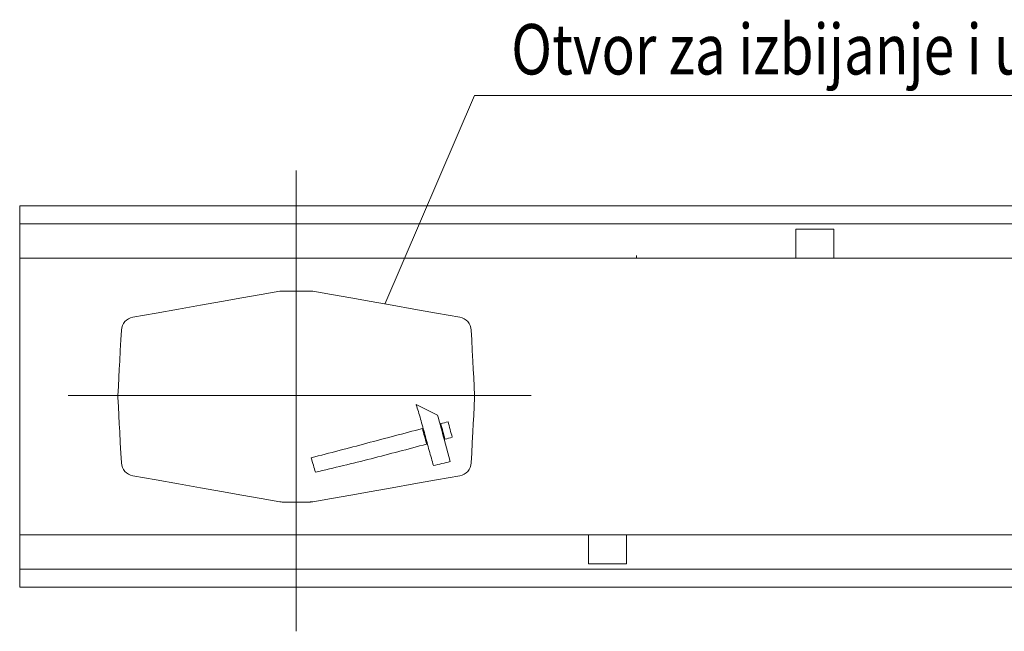
# Model space of a CAD drawing. Extents: x 6 to 4193, y 12 to 2938.
# Drawn here: x 2867 to 3223, y 1608 to 1829 of the extents above; entities that cross this region are included whole.
import ezdxf

# ---------------------------------------------------------------- set-up
doc = ezdxf.new("R2010")
doc.units = 0
doc.header["$LTSCALE"] = 5
doc.header["$MEASUREMENT"] = 0
doc.linetypes.add('STRICHPUNKT', pattern=[1, 0.5, -0.25, 0, -0.25])
for name, color, linetype in [('DUENN-18', 94, 'CONTINUOUS'), ('MITTE', 1, 'STRICHPUNKT'), ('SICHTBAR', 7, 'CONTINUOUS'), ('TEXT35', 132, 'CONTINUOUS')]:
    doc.layers.add(name, color=color, linetype=linetype)
doc.styles.add('BEMSTIL', font='isocp3.shx', dxfattribs={"width": 0.8})

# ---------------------------------------------------------------- blocks, each defined once
blk = doc.blocks.new('Z$W@#19C40D5C')
at = {"layer": 'DUENN-18', "color": 7, "linetype": 'Continuous', "lineweight": 0}
for p, q in [((875.4, 1740.8), (861.7, 1740.8)), ((861.7, 1740.8), (861.7, 1732.29)), ((875.4, 1731.3), (875.4, 1740.8)), ((804.1, 1730.3), (804.1, 1731.3)), ((861.7, 1732.29), (861.7, 1730.3)), ((875.4, 1731.3), (875.4, 1730.3)), ((727.73, 1664.89), (727.73, 1664.89)), ((734.55, 1664.89), (736.79, 1656.77)), ((786.8, 1629.3), (786.8, 1630.3)), ((786.8, 1629.3), (786.8, 1619.8)), ((800.5, 1628.3), (800.5, 1630.3)), ((800.5, 1619.8), (800.5, 1628.3)), ((786.8, 1619.8), (800.5, 1619.8))]:
    blk.add_line(p, q, dxfattribs=at)
blk.add_arc((96.61, 1494.28), 660.36, 14.97239, 15.74872, dxfattribs=at)
for points in [[(724.48, 1677.45), (724.48, 1677.41), (724.48, 1677.38), (724.48, 1677.34)], [(732.18, 1673.52), (729.61, 1674.89), (727.05, 1676.21), (724.48, 1677.45)], [(735.96, 1671.17), (735.08, 1670.94), (734.21, 1670.72), (733.34, 1670.49)], [(733.34, 1670.49), (733.34, 1670.47), (733.34, 1670.46), (733.34, 1670.44)], [(733.34, 1670.44), (733.85, 1668.62), (734.36, 1666.73), (734.87, 1664.85)], [(737.48, 1665.55), (736.97, 1667.45), (736.46, 1669.34), (735.96, 1671.17)], [(728.22, 1663.09), (727.71, 1664.96), (727.2, 1666.86), (726.7, 1668.71)], [(728.22, 1663.07), (728.22, 1663.08), (728.22, 1663.08), (728.22, 1663.09)], [(734.87, 1664.85), (735.74, 1665.08), (736.61, 1665.31), (737.48, 1665.55)], [(734.87, 1664.85), (734.87, 1664.85), (734.87, 1664.85), (734.87, 1664.85)], [(737.48, 1665.55), (737.48, 1665.55), (737.48, 1665.55), (737.48, 1665.55)], [(686.52, 1658.1), (686.52, 1658.12), (686.52, 1658.14), (686.52, 1658.16)], [(686.52, 1658.1), (687.02, 1656.29), (687.53, 1654.54), (688.04, 1652.92)], [(730.72, 1655.29), (732.74, 1655.78), (734.77, 1656.27), (736.79, 1656.77)]]:
    blk.add_open_spline(points, degree=3, dxfattribs=at)
for points, knots in [([(724.48, 1677.34), (725, 1675.73), (725.52, 1673.98), (726.56, 1670.34), (727.08, 1668.44), (728.12, 1664.6), (728.64, 1662.66), (729.68, 1658.88), (730.2, 1657.03), (730.72, 1655.29)], [0, 0, 0, 0, 0.25, 0.25, 0.5, 0.5, 0.75, 0.75, 1, 1, 1, 1]), ([(726.7, 1668.71), (720, 1666.96), (713.3, 1665.17), (699.91, 1661.62), (693.21, 1659.86), (686.52, 1658.16)], [0, 0, 0, 0, 0.5, 0.5, 1, 1, 1, 1]), ([(688.04, 1652.92), (694.74, 1654.45), (701.43, 1656.1), (714.83, 1659.51), (721.52, 1661.28), (728.22, 1663.07)], [0, 0, 0, 0, 0.5, 0.5, 1, 1, 1, 1])]:
    blk.add_open_spline(points, degree=3, knots=knots, dxfattribs=at)
at = {"layer": 'MITTE', "color": 7, "linetype": 'Continuous', "lineweight": 0, "ltscale": 5}
for p, q in [((681.1, 1595.36), (681.1, 1762.06)), ((765.97, 1680.69), (598.68, 1680.69))]:
    blk.add_line(p, q, dxfattribs=at)
at = {"layer": 'SICHTBAR', "color": 7, "linetype": 'Continuous', "lineweight": 0}
for p, q in [((1581.1, 1749.3), (581.1, 1749.3)), ((581.1, 1749.3), (581.1, 1747.8)), ((607.55, 1749.3), (616.21, 1749.3)), ((616.21, 1749.3), (616.82, 1749.3)), ((616.82, 1749.3), (618.46, 1749.3)), ((643.74, 1749.3), (645.38, 1749.3)), ((716.21, 1749.3), (716.82, 1749.3)), ((716.82, 1749.3), (718.46, 1749.3)), ((843.74, 1749.3), (845.38, 1749.3)), ((845.38, 1749.3), (845.99, 1749.3)), ((916.21, 1749.3), (916.82, 1749.3)), ((916.82, 1749.3), (918.46, 1749.3)), ((581.1, 1747.8), (581.1, 1742.8)), ((1581.1, 1742.8), (581.1, 1742.8)), ((581.1, 1742.8), (581.1, 1741.8)), ((581.1, 1741.8), (581.1, 1731.3)), ((581.1, 1731.3), (581.1, 1730.3)), ((804.1, 1730.3), (581.1, 1730.3)), ((581.1, 1730.3), (581.1, 1693.07)), ((804.1, 1730.3), (858.7, 1730.3)), ((858.7, 1730.36), (858.7, 1730.3)), ((861.7, 1730.3), (858.7, 1730.3)), ((861.7, 1730.3), (875.4, 1730.3)), ((1304.1, 1730.3), (875.4, 1730.3)), ((654.06, 1714.65), (661.38, 1715.94)), ((661.38, 1715.94), (668.42, 1717.18)), ((668.42, 1717.18), (675.17, 1718.37)), ((676.04, 1718.45), (686.16, 1718.45)), ((687.03, 1718.37), (693.78, 1717.18)), ((693.78, 1717.18), (700.82, 1715.94)), ((700.82, 1715.94), (708.15, 1714.65)), ((638.56, 1711.92), (646.45, 1713.31)), ((646.45, 1713.31), (654.06, 1714.65)), ((708.15, 1714.65), (715.75, 1713.31)), ((715.75, 1713.31), (723.64, 1711.92)), ((621.98, 1708.99), (630.41, 1710.48)), ((630.41, 1710.48), (638.56, 1711.92)), ((723.64, 1711.92), (731.8, 1710.48)), ((731.8, 1710.48), (740.22, 1708.99)), ((617.67, 1700.75), (617.86, 1704.33)), ((744.34, 1704.33), (744.53, 1700.75)), ((617.48, 1696.99), (617.67, 1700.75)), ((744.53, 1700.75), (744.73, 1696.99)), ((617.27, 1693.07), (617.48, 1696.99)), ((744.73, 1696.99), (744.93, 1693.07)), ((581.1, 1693.07), (581.1, 1667.52)), ((617.12, 1690.21), (617.27, 1693.07)), ((744.93, 1693.07), (745.08, 1690.21)), ((616.96, 1687.16), (617.12, 1690.21)), ((745.08, 1690.21), (745.24, 1687.16)), ((616.62, 1680.69), (616.79, 1683.96)), ((616.79, 1683.96), (616.96, 1687.16)), ((745.24, 1687.16), (745.41, 1683.96)), ((745.41, 1683.96), (745.58, 1680.69)), ((616.79, 1676.63), (616.62, 1679.9)), ((745.58, 1679.9), (745.41, 1676.63)), ((616.96, 1673.43), (616.79, 1676.63)), ((617.12, 1670.38), (616.96, 1673.43)), ((745.24, 1673.43), (745.08, 1670.38)), ((745.41, 1676.63), (745.24, 1673.43)), ((617.27, 1667.52), (617.12, 1670.38)), ((745.08, 1670.38), (744.93, 1667.52)), ((581.1, 1630.3), (581.1, 1667.52)), ((617.48, 1663.6), (617.27, 1667.52)), ((744.93, 1667.52), (744.73, 1663.6)), ((617.67, 1659.84), (617.48, 1663.6)), ((744.73, 1663.6), (744.53, 1659.84)), ((617.86, 1656.26), (617.67, 1659.84)), ((744.53, 1659.84), (744.34, 1656.26)), ((630.41, 1650.11), (621.98, 1651.6)), ((638.56, 1648.67), (630.41, 1650.11)), ((646.45, 1647.28), (638.56, 1648.67)), ((723.64, 1648.67), (715.75, 1647.28)), ((731.8, 1650.11), (723.64, 1648.67)), ((740.22, 1651.6), (731.8, 1650.11)), ((654.06, 1645.94), (646.45, 1647.28)), ((661.38, 1644.65), (654.06, 1645.94)), ((708.15, 1645.94), (700.82, 1644.65)), ((715.75, 1647.28), (708.15, 1645.94)), ((668.42, 1643.41), (661.38, 1644.65)), ((675.17, 1642.22), (668.42, 1643.41)), ((686.16, 1642.14), (676.04, 1642.14)), ((693.78, 1643.41), (687.03, 1642.22)), ((700.82, 1644.65), (693.78, 1643.41)), ((786.8, 1630.3), (581.1, 1630.3)), ((581.1, 1629.3), (581.1, 1630.3)), ((581.1, 1618.8), (581.1, 1629.3)), ((800.5, 1630.3), (786.8, 1630.3)), ((800.5, 1630.3), (803.5, 1630.3)), ((858.1, 1630.3), (803.5, 1630.3)), ((803.5, 1630.24), (803.5, 1630.3)), ((1286.8, 1630.3), (858.1, 1630.3)), ((581.1, 1617.8), (581.1, 1618.8)), ((1581.1, 1617.8), (581.1, 1617.8)), ((581.1, 1612.8), (581.1, 1617.8)), ((581.1, 1611.3), (581.1, 1612.8)), ((1581.1, 1611.3), (581.1, 1611.3)), ((616.21, 1611.3), (607.55, 1611.3)), ((616.21, 1611.3), (616.82, 1611.3)), ((616.82, 1611.3), (618.46, 1611.3)), ((643.74, 1611.3), (645.38, 1611.3)), ((716.21, 1611.3), (716.82, 1611.3)), ((716.82, 1611.3), (718.46, 1611.3)), ((843.74, 1611.3), (845.38, 1611.3)), ((845.38, 1611.3), (845.99, 1611.3)), ((916.21, 1611.3), (916.82, 1611.3)), ((916.82, 1611.3), (918.46, 1611.3))]:
    blk.add_line(p, q, dxfattribs=at)
for centre, start, end in [((622.85, 1704.07), 100.0001, 176.9999), ((739.35, 1704.07), 2.9997, 80.0003), ((622.85, 1656.52), 183, 260.0001), ((739.35, 1656.52), 279.9999, 357.0001)]:
    blk.add_arc(centre, 5, start, end, dxfattribs=at)
for points, knots in [([(618.46, 1749.3), (618.85, 1749.3), (619.18, 1749.3), (619.62, 1749.3), (619.75, 1749.3), (620.01, 1749.3), (620.13, 1749.3), (620.25, 1749.3)], [0, 0, 0, 0, 0.5, 0.5, 0.75, 0.75, 1, 1, 1, 1]), ([(641.95, 1749.3), (641.95, 1749.3), (642.01, 1749.3), (642.13, 1749.3), (642.37, 1749.3), (642.81, 1749.3), (643.31, 1749.3), (643.7, 1749.3), (643.74, 1749.3)], [0, 0, 0, 0, 0.003688, 0.125577, 0.247424, 0.48987, 0.954864, 1, 1, 1, 1]), ([(718.46, 1749.3), (718.85, 1749.3), (719.18, 1749.3), (719.62, 1749.3), (719.75, 1749.3), (720.01, 1749.3), (720.13, 1749.3), (720.25, 1749.3)], [0, 0, 0, 0, 0.5, 0.5, 0.75, 0.75, 1, 1, 1, 1]), ([(843.74, 1749.3), (843.54, 1749.3), (843.36, 1749.3), (843.03, 1749.3), (842.87, 1749.3), (842.44, 1749.3), (842.19, 1749.3), (841.95, 1749.3)], [0, 0, 0, 0, 0.25, 0.25, 0.5, 0.5, 1, 1, 1, 1]), ([(918.46, 1749.3), (918.85, 1749.3), (919.18, 1749.3), (919.62, 1749.3), (919.75, 1749.3), (920.01, 1749.3), (920.13, 1749.3), (920.25, 1749.3)], [0, 0, 0, 0, 0.5, 0.5, 0.75, 0.75, 1, 1, 1, 1]), ([(618.46, 1611.3), (618.85, 1611.3), (619.18, 1611.3), (619.62, 1611.3), (619.75, 1611.3), (620.01, 1611.3), (620.13, 1611.3), (620.25, 1611.3)], [0, 0, 0, 0, 0.5, 0.5, 0.75, 0.75, 1, 1, 1, 1]), ([(641.95, 1611.3), (641.95, 1611.3), (642.01, 1611.3), (642.13, 1611.3), (642.37, 1611.3), (642.81, 1611.3), (643.31, 1611.3), (643.7, 1611.3), (643.74, 1611.3)], [0, 0, 0, 0, 0.003688, 0.125577, 0.247424, 0.48987, 0.954864, 1, 1, 1, 1]), ([(718.46, 1611.3), (718.85, 1611.3), (719.18, 1611.3), (719.62, 1611.3), (719.75, 1611.3), (720.01, 1611.3), (720.13, 1611.3), (720.25, 1611.3)], [0, 0, 0, 0, 0.5, 0.5, 0.75, 0.75, 1, 1, 1, 1]), ([(843.74, 1611.3), (843.54, 1611.3), (843.36, 1611.3), (843.03, 1611.3), (842.87, 1611.3), (842.44, 1611.3), (842.19, 1611.3), (841.95, 1611.3)], [0, 0, 0, 0, 0.25, 0.25, 0.5, 0.5, 1, 1, 1, 1]), ([(918.46, 1611.3), (918.85, 1611.3), (919.18, 1611.3), (919.62, 1611.3), (919.75, 1611.3), (920.01, 1611.3), (920.13, 1611.3), (920.25, 1611.3)], [0, 0, 0, 0, 0.5, 0.5, 0.75, 0.75, 1, 1, 1, 1])]:
    blk.add_open_spline(points, degree=3, knots=knots, dxfattribs=at)
for points, degree in [([(675.17, 1718.37), (675.45, 1718.42), (675.74, 1718.45), (676.04, 1718.45)], 3), ([(686.16, 1718.45), (687.03, 1718.37)], 1), ([(616.62, 1679.9), (616.62, 1680.69)], 1), ([(745.58, 1680.69), (745.59, 1680.43), (745.59, 1680.16), (745.58, 1679.9)], 3), ([(676.04, 1642.14), (675.74, 1642.14), (675.45, 1642.17), (675.17, 1642.22)], 3), ([(687.03, 1642.22), (686.16, 1642.14)], 1)]:
    blk.add_open_spline(points, degree=degree, dxfattribs=at)
at = {"layer": 'TEXT35', "color": 7, "linetype": 'Continuous', "lineweight": 0}
for p, q in [((745.54, 1789.17), (713.16, 1713.76)), ((1516.96, 1789.17), (745.54, 1789.17))]:
    blk.add_line(p, q, dxfattribs=at)
at = {"layer": 'TEXT35', "color": 7, "linetype": 'Continuous', "lineweight": 0, "style": 'BEMSTIL', "width": 0.8}
blk.add_text('Otvor za izbijanje i ugradnju vertikalnog izljevnog elementa DN100 ', height=18.252, dxfattribs=at).set_placement((758.81, 1796.79))

msp = doc.modelspace()

# ---------------------------------------------------------------- block references
at = {"layer": 'SICHTBAR', "color": 7}
msp.add_blockref('Z$W@#19C40D5C', (2285.425, 12.5), dxfattribs=at)

doc.saveas('drawing.dxf')
